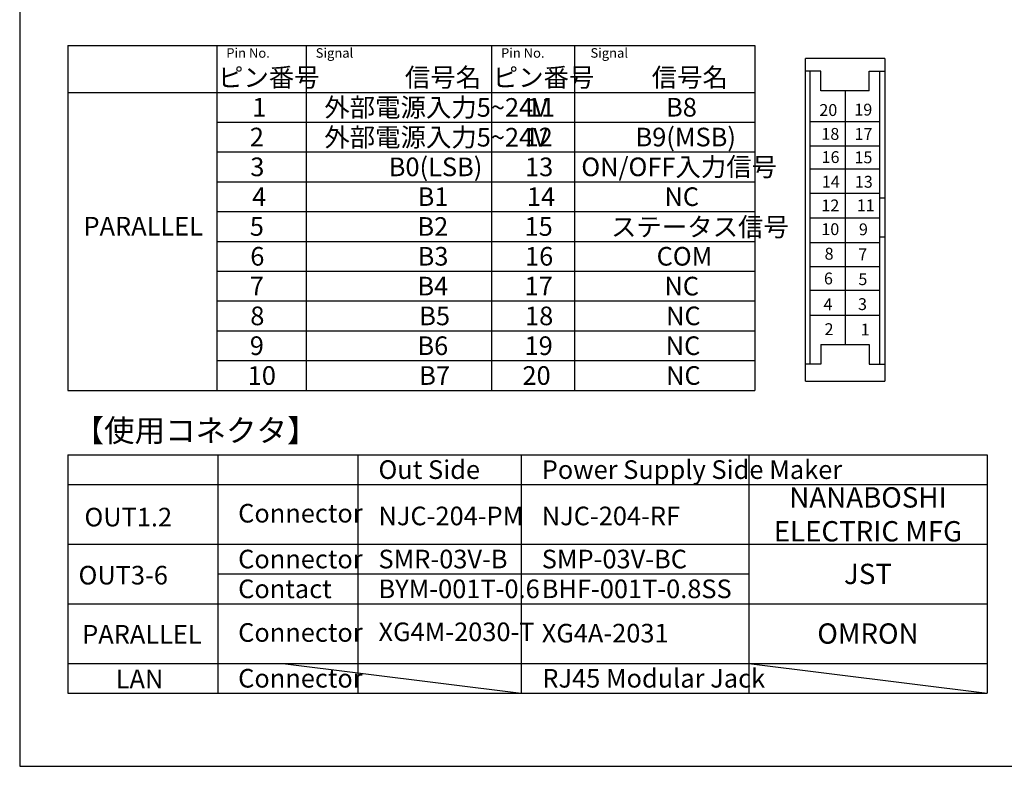
# Model space of a CAD drawing. Extents: x 36 to 820, y 2 to 571.
# Drawn here: x 36 to 326, y 19 to 239 of the extents above; entities that cross this region are included whole.
import ezdxf

# ---------------------------------------------------------------- set-up
doc = ezdxf.new("R2010")
doc.units = 0
doc.header["$LTSCALE"] = 0.5
doc.layers.get('0').update_dxf_attribs({"linetype": 'CONTINUOUS'})
for name, color, linetype in [('1', 7, 'CONTINUOUS'), ('10', 3, 'CONTINUOUS'), ('2', 134, 'CONTINUOUS'), ('6', 14, 'CONTINUOUS')]:
    doc.layers.add(name, color=color, linetype=linetype)
doc.styles.get("Standard").update_dxf_attribs({"font": 'txt', "bigfont": 'bigfont'})

# ---------------------------------------------------------------- blocks, each defined once
blk = doc.blocks.new('*G16')
at = {"layer": '1', "color": 7, "linetype": 'CONTINUOUS'}
for p, q in [((35.57, 570.52), (35.57, 18.52)), ((35.57, 18.52), (805.57, 18.52))]:
    blk.add_line(p, q, dxfattribs=at)
blk = doc.blocks.new('*G22')
at = {"layer": '2', "color": 134, "linetype": 'CONTINUOUS', "char_height": 6, "attachment_point": 5}
for s, insert, width in [('{\\fＭＳ 明朝;\\T1.247427;NANABOSHI}', (286.08, 97.9), 67.1873), ('{\\fＭＳ 明朝;\\T1.225492;ELECTRIC MFG}', (286.08, 87.9), 89.6876)]:
    blk.add_mtext(s, dxfattribs=dict(at, insert=insert, width=width))

msp = doc.modelspace()

# ---------------------------------------------------------------- linework, layer by layer
at = {"layer": '10', "color": 3, "linetype": 'CONTINUOUS'}
for p, q in [((267.601, 132.224), (267.601, 227.498)), ((291.053, 227.498), (267.601, 227.498)), ((291.053, 227.498), (291.053, 132.224)), ((272.177, 223.705), (267.601, 223.705)), ((269.031, 137.252), (269.031, 223.705)), ((272.177, 217.957), (272.177, 223.705)), ((286.477, 217.957), (286.477, 223.705)), ((286.477, 223.705), (291.053, 223.705)), ((289.623, 137.252), (289.623, 223.705)), ((286.477, 217.957), (272.177, 217.957)), ((279.327, 217.957), (279.327, 143.001)), ((269.031, 208.849), (289.623, 208.849)), ((269.031, 201.686), (289.623, 201.686)), ((269.031, 194.875), (289.623, 194.875)), ((269.031, 187.712), (289.623, 187.712)), ((291.053, 186.199), (289.623, 186.199)), ((269.031, 180.479), (289.623, 180.479)), ((291.053, 174.759), (289.623, 174.759)), ((269.031, 173.151), (289.623, 173.151)), ((269.031, 166.106), (289.623, 166.106)), ((269.031, 159.06), (289.623, 159.06)), ((269.031, 151.747), (289.623, 151.747)), ((272.177, 143.001), (286.477, 143.001)), ((272.177, 143.001), (272.177, 137.252)), ((286.477, 143.001), (286.477, 137.252)), ((272.177, 137.252), (267.601, 137.252)), ((286.477, 137.252), (291.053, 137.252)), ((267.601, 132.224), (291.053, 132.224))]:
    msp.add_line(p, q, dxfattribs=at)
at = {"layer": '6', "color": 14, "linetype": 'CONTINUOUS'}
for p, q in [((49.778, 231.361), (49.778, 217.484)), ((49.778, 231.361), (252.638, 231.361)), ((93.778, 231.361), (93.778, 217.484)), ((120.178, 231.361), (120.178, 217.484)), ((174.913, 231.361), (174.913, 217.484)), ((199.416, 231.361), (199.416, 217.484)), ((252.638, 231.361), (252.638, 217.484)), ((49.778, 217.484), (49.778, 129.484)), ((49.778, 217.484), (252.638, 217.484)), ((93.778, 217.484), (93.778, 129.484)), ((120.178, 217.484), (120.178, 129.484)), ((174.913, 217.484), (174.913, 129.484)), ((199.416, 217.484), (199.416, 129.484)), ((252.638, 217.484), (252.638, 129.484)), ((93.778, 208.684), (197.178, 208.684)), ((166.658, 208.684), (252.638, 208.684)), ((93.778, 199.884), (197.178, 199.884)), ((93.778, 199.884), (197.178, 199.884)), ((166.658, 199.884), (252.638, 199.884)), ((166.658, 199.884), (252.638, 199.884)), ((93.778, 191.084), (252.638, 191.084)), ((93.778, 182.284), (197.178, 182.284)), ((166.658, 182.284), (252.638, 182.284)), ((93.778, 173.484), (197.178, 173.484)), ((93.778, 173.484), (197.178, 173.484)), ((166.658, 173.484), (252.638, 173.484)), ((166.658, 173.484), (252.638, 173.484)), ((93.778, 164.684), (197.178, 164.684)), ((166.658, 164.684), (252.638, 164.684)), ((93.778, 155.884), (197.178, 155.884)), ((93.778, 155.884), (197.178, 155.884)), ((166.658, 155.884), (252.638, 155.884)), ((166.658, 155.884), (252.638, 155.884)), ((93.778, 147.084), (197.178, 147.084)), ((166.658, 147.084), (252.638, 147.084)), ((93.778, 138.284), (197.178, 138.284)), ((93.778, 138.284), (197.178, 138.284)), ((166.658, 138.284), (252.638, 138.284)), ((166.658, 138.284), (252.638, 138.284)), ((49.778, 129.484), (252.638, 129.484)), ((49.778, 110.505), (49.778, 40.105)), ((49.778, 110.505), (321.282, 110.505)), ((94.046, 110.505), (94.046, 40.105)), ((135.48, 110.505), (135.48, 40.105)), ((183.696, 110.505), (183.696, 40.105)), ((250.882, 110.505), (250.882, 40.105)), ((321.282, 110.505), (321.282, 40.105)), ((49.778, 101.705), (321.282, 101.705)), ((49.778, 84.105), (321.282, 84.105)), ((49.778, 84.105), (250.882, 84.105)), ((94.046, 75.305), (250.882, 75.305)), ((49.778, 66.505), (321.282, 66.505)), ((49.778, 48.905), (321.282, 48.905)), ((113.296, 48.905), (183.696, 40.105)), ((250.882, 48.905), (321.282, 40.105)), ((49.778, 40.105), (321.282, 40.105))]:
    msp.add_line(p, q, dxfattribs=at)

# ---------------------------------------------------------------- block references
for name in ['*G16', '*G22']:
    msp.add_blockref(name, (0, 0))

# ---------------------------------------------------------------- texts
at = {"layer": '2', "color": 134, "linetype": 'CONTINUOUS'}
for s, insert, char_height, width, attachment_point in [('{\\fＭＳ 明朝;\\T1.161856;Pin No.}', (96.59, 230.517), 2.8125, 21.3076, 1), ('{\\fＭＳ 明朝;\\T0.892029;Signal}', (122.99, 230.517), 2.8125, 15.13294, 1), ('{\\fＭＳ 明朝;\\T1.161856;Pin No.}', (177.726, 230.517), 2.8125, 21.3076, 1), ('{\\fＭＳ 明朝;\\T0.892029;Signal}', (204.126, 230.517), 2.8125, 15.13294, 1), ('{\\fＭＳ 明朝;\\T0.750000;ピン番号}', (94.144, 219.134), 5.5, 39.2044, 7), ('{\\fＭＳ 明朝;\\T0.750000;信号名}', (149.328, 219.134), 5.5, 29.46926, 7), ('{\\fＭＳ 明朝;\\T0.750000;ピン番号}', (175.28, 219.134), 5.5, 39.2044, 7), ('{\\fＭＳ 明朝;\\T0.750000;信号名}', (222.208, 219.134), 5.5, 29.46926, 7), ('{\\fＭＳ 明朝;\\T0.750000;1}', (104.228, 210.334), 5.5, 3.26003, 7), ('{\\fＭＳ 明朝;\\T0.750000;外部電源入力5~24V}', (125.533, 210.283), 5.5, 82.23953, 7), ('{\\fＭＳ 明朝;\\T0.807543;11}', (185.363, 210.334), 5.5, 7.875, 7), ('{\\fＭＳ 明朝;\\T0.750000;B8}', (226.453, 210.334), 5.5, 9.1488, 7), ('{\\fＭＳ 明朝;\\T0.750000;20}', (271.719, 210.509), 3.5, 5.62794, 7), ('{\\fＭＳ 明朝;\\T0.750000;19}', (282.045, 210.628), 3.5, 5.14039, 7), ('{\\fＭＳ 明朝;\\T0.750000;2}', (103.529, 201.534), 5.5, 4.42488, 7), ('{\\fＭＳ 明朝;\\T0.750000;外部電源入力5~24V}', (125.533, 201.483), 5.5, 82.23953, 7), ('{\\fＭＳ 明朝;\\T0.750000;12}', (184.665, 201.534), 5.5, 7.99176, 7), ('{\\fＭＳ 明朝;\\T0.750000;B9(MSB)}', (217.44, 201.534), 5.5, 28.75003, 7), ('{\\fＭＳ 明朝;\\T0.750000;18}', (272.316, 203.464), 3.5, 5.11054, 7), ('{\\fＭＳ 明朝;\\T0.750000;17}', (282.114, 203.443), 3.5, 5.11054, 7), ('{\\fＭＳ 明朝;\\T0.750000;3}', (103.676, 192.734), 5.5, 4.33107, 7), ('{\\fＭＳ 明朝;\\T0.750000;B0(LSB)}', (144.56, 192.734), 5.5, 28.75003, 7), ('{\\fＭＳ 明朝;\\T0.750000;13}', (184.812, 192.734), 5.5, 7.99176, 7), ('{\\fＭＳ 明朝;\\T0.750000;ON/OFF入力信号}', (201.428, 192.734), 5.5, 66.61758, 7), ('{\\fＭＳ 明朝;\\T0.750000;16}', (272.381, 196.62), 3.5, 5.17024, 7), ('{\\fＭＳ 明朝;\\T0.750000;15}', (282.089, 196.541), 3.5, 5.08567, 7), ('{\\fＭＳ 明朝;\\T0.750000;14}', (272.457, 189.351), 3.5, 5.28467, 7), ('{\\fＭＳ 明朝;\\T0.750000;13}', (282.204, 189.329), 3.5, 5.08567, 7), ('{\\fＭＳ 明朝;\\T0.750000;4}', (104.228, 183.934), 5.5, 4.91741, 7), ('{\\fＭＳ 明朝;\\T0.750000;B1}', (153.097, 183.934), 5.5, 8.6641, 7), ('{\\fＭＳ 明朝;\\T0.750000;14}', (185.363, 183.934), 5.5, 8.30448, 7), ('{\\fＭＳ 明朝;\\T0.750000;NC}', (225.978, 183.934), 5.5, 9.51624, 7), ('{\\fＭＳ 明朝;\\T0.750000;12}', (272.325, 182.339), 3.5, 5.08567, 7), ('{\\fＭＳ 明朝;\\T0.807543;11}', (282.774, 182.372), 3.5, 5.01136, 7), ('{\\fＭＳ 明朝;\\T1.208283;PARALLEL}', (72.065, 177.968), 5.5, 53.42528, 5), ('{\\fＭＳ 明朝;\\T0.750000;5}', (103.529, 175.134), 5.5, 4.33107, 7), ('{\\fＭＳ 明朝;\\T0.750000;B2}', (153.031, 175.134), 5.5, 9.10971, 7), ('{\\fＭＳ 明朝;\\T0.750000;15}', (184.665, 175.134), 5.5, 7.99176, 7), ('{\\fＭＳ 明朝;\\T0.750000;ステータス信号}', (210.187, 175.005), 5.5, 70.31736, 7), ('{\\fＭＳ 明朝;\\T0.750000;10}', (272.305, 175.339), 3.5, 5.17024, 7), ('{\\fＭＳ 明朝;\\T0.750000;9}', (283.413, 175.291), 3.5, 2.92529, 7), ('{\\fＭＳ 明朝;\\T0.750000;6}', (103.676, 166.334), 5.5, 4.59688, 7), ('{\\fＭＳ 明朝;\\T0.750000;B3}', (153.097, 166.334), 5.5, 9.10971, 7), ('{\\fＭＳ 明朝;\\T0.750000;16}', (184.812, 166.334), 5.5, 8.12467, 7), ('{\\fＭＳ 明朝;\\T0.750000;COM}', (223.669, 166.334), 5.5, 13.79454, 7), ('{\\fＭＳ 明朝;\\T0.750000;8}', (273.274, 168.083), 3.5, 2.89544, 7), ('{\\fＭＳ 明朝;\\T0.750000;7}', (283.213, 167.925), 3.5, 2.75614, 7), ('{\\fＭＳ 明朝;\\T0.750000;7}', (103.529, 157.534), 5.5, 4.33107, 7), ('{\\fＭＳ 明朝;\\T0.750000;B4}', (153.031, 157.534), 5.5, 9.42242, 7), ('{\\fＭＳ 明朝;\\T0.750000;17}', (184.665, 157.534), 5.5, 8.03085, 7), ('{\\fＭＳ 明朝;\\T0.750000;NC}', (225.978, 157.534), 5.5, 9.51624, 7), ('{\\fＭＳ 明朝;\\T0.750000;6}', (273.081, 160.786), 3.5, 2.92529, 7), ('{\\fＭＳ 明朝;\\T0.750000;5}', (283.243, 160.571), 3.5, 2.75614, 7), ('{\\fＭＳ 明朝;\\T0.750000;8}', (103.676, 148.734), 5.5, 4.54997, 7), ('{\\fＭＳ 明朝;\\T0.750000;B5}', (153.572, 148.734), 5.5, 9.10971, 7), ('{\\fＭＳ 明朝;\\T0.750000;18}', (184.812, 148.734), 5.5, 8.03085, 7), ('{\\fＭＳ 明朝;\\T0.750000;NC}', (226.453, 148.734), 5.5, 9.51624, 7), ('{\\fＭＳ 明朝;\\T0.750000;4}', (272.933, 153.148), 3.5, 3.12926, 7), ('{\\fＭＳ 明朝;\\T0.750000;3}', (283.132, 153.21), 3.5, 2.75614, 7), ('{\\fＭＳ 明朝;\\T0.750000;2}', (273.261, 145.812), 3.5, 2.81584, 7), ('{\\fＭＳ 明朝;\\T0.750000;1}', (283.926, 145.717), 3.5, 2.07456, 7), ('{\\fＭＳ 明朝;\\T0.750000;9}', (103.529, 139.934), 5.5, 4.59688, 7), ('{\\fＭＳ 明朝;\\T0.750000;B6}', (153.031, 139.934), 5.5, 9.24262, 7), ('{\\fＭＳ 明朝;\\T0.750000;19}', (184.665, 139.934), 5.5, 8.07776, 7), ('{\\fＭＳ 明朝;\\T0.750000;NC}', (226.353, 139.934), 5.5, 9.51624, 7), ('{\\fＭＳ 明朝;\\T0.750000;10}', (102.912, 131.134), 5.5, 8.12467, 7), ('{\\fＭＳ 明朝;\\T0.750000;20}', (184.048, 131.134), 5.5, 8.84391, 7), ('{\\fＭＳ 明朝;\\T0.750000;NC}', (226.453, 131.134), 5.5, 9.51624, 7), ('{\\fＭＳ 明朝;\\T0.750000;B7}', (153.572, 131.134), 5.5, 9.1488, 7), ('{\\fＭＳ 明朝;\\T0.750000;【使用コネクタ】}', (51.494, 114.355), 6.6, 80.42424, 7), ('{\\fＭＳ 明朝;\\T0.750000;Out Side}', (141.53, 103.355), 5.5, 34.64661, 7), ('{\\fＭＳ 明朝;\\T0.750000;Power Supply Side}', (189.746, 103.355), 5.5, 73.35458, 7), ('{\\fＭＳ 明朝;\\T0.750000;Maker}', (256.932, 103.355), 5.5, 22.28078, 7), ('{\\fＭＳ 明朝;\\T0.750000;Connector}', (100.096, 90.48), 5.5, 39.15163, 7), ('{\\fＭＳ 明朝;\\T0.750000;OUT1.2}', (54.695, 89.332), 5.5, 26.03529, 7), ('{\\fＭＳ 明朝;\\T0.750000;NJC-204-PM}', (141.53, 89.675), 5.5, 44.07099, 7), ('{\\fＭＳ 明朝;\\T0.750000;NJC-204-RF}', (189.746, 89.675), 5.5, 43.97718, 7), ('{\\fＭＳ 明朝;\\T0.750000;Connector}', (100.096, 76.955), 5.5, 39.15163, 7), ('{\\fＭＳ 明朝;\\T0.750000;SMR-03V-B}', (141.53, 76.955), 5.5, 39.11254, 7), ('{\\fＭＳ 明朝;\\T0.750000;SMP-03V-BC}', (189.746, 76.955), 5.5, 43.39866, 7), ('{\\fＭＳ 明朝;\\T0.750000;OUT3-6}', (52.947, 72.193), 5.5, 26.16819, 7), ('{\\fＭＳ 明朝;\\T1.070259;JST}', (286.082, 75.305), 6, 18.70919, 5), ('{\\fＭＳ 明朝;\\T0.750000;Contact}', (100.096, 68.155), 5.5, 30.22759, 7), ('{\\fＭＳ 明朝;\\T0.750000;BYM-001T-0.6}', (141.53, 68.155), 5.5, 52.1038, 7), ('{\\fＭＳ 明朝;\\T0.750000;BHF-001T-0.8SS}', (189.746, 68.155), 5.5, 60.58222, 7), ('{\\fＭＳ 明朝;\\T0.750000;XG4M-2030-T}', (141.53, 55.465), 5.5, 47.86459, 7), ('{\\fＭＳ 明朝;\\T1.208283;PARALLEL}', (71.676, 57.503), 5.5, 53.42528, 5), ('{\\fＭＳ 明朝;\\T0.750000;Connector}', (100.096, 55.267), 5.5, 39.15163, 7), ('{\\fＭＳ 明朝;\\T0.750000;XG4A-2031}', (189.746, 55.069), 5.5, 38.53402, 7), ('{\\fＭＳ 明朝;\\T1.330798;OMRON}', (286.082, 57.705), 6, 38.89225, 5), ('{\\fＭＳ 明朝;\\T1.034808;LAN}', (70.957, 44.323), 5.5, 17.0967, 5), ('{\\fＭＳ 明朝;\\T0.750000;Connector}', (100.096, 41.755), 5.5, 39.15163, 7), ('{\\fＭＳ 明朝;\\T0.750000;RJ45 Modular Jack}', (189.912, 41.755), 5.5, 73.57348, 7)]:
    msp.add_mtext(s, dxfattribs=dict(at, insert=insert, char_height=char_height, width=width, attachment_point=attachment_point))

doc.saveas('drawing.dxf')
